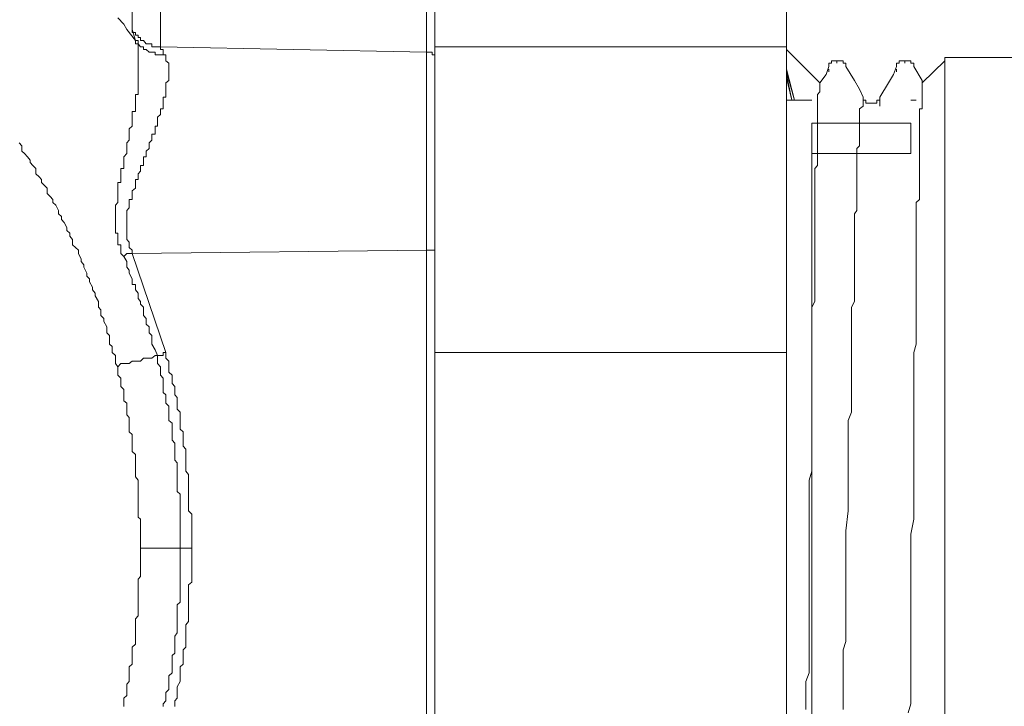
# Model space of a CAD drawing. Units: inches. Extents: x -2262 to 984, y -1641 to 684.
# Drawn here: x -943 to -917, y -859 to -841 of the extents above; entities that cross this region are included whole.
import ezdxf

# ---------------------------------------------------------------- set-up
doc = ezdxf.new("R2010")
doc.units = ezdxf.units.IN
doc.header["$MEASUREMENT"] = 0
doc.layers.add('图层 1', color=7, linetype='Continuous')

msp = doc.modelspace()

# ---------------------------------------------------------------- linework, layer by layer
at = {"layer": '图层 1', "color": 7, "lineweight": 9}
for points in [[(-940.253, -840.968), (-940.253, -839.831)], [(-922.657, -841.502), (-922.657, -839.742)], [(-932.332, -841.578), (-932.332, -840.123)], [(-939.485, -840.282), (-939.485, -841.432)], [(-932.109, -840.441), (-932.109, -841.432)], [(-922.657, -840.441), (-922.657, -841.432)], [(-940.634, -840.657), (-940.476, -840.822), (-940.399, -840.968), (-940.164, -841.267)], [(-940.164, -841.267), (-940.253, -840.968)], [(-940.253, -840.968), (-940.253, -841.044), (-940.164, -841.044), (-940.164, -841.12), (-940.088, -841.12), (-940.088, -841.184), (-940.031, -841.184), (-940.031, -841.267), (-939.948, -841.267), (-939.872, -841.349), (-939.79, -841.349), (-939.72, -841.349), (-939.72, -841.432), (-939.637, -841.432), (-939.567, -841.432), (-939.485, -841.432)], [(-940.476, -847.066), (-940.558, -846.984), (-940.558, -846.901), (-940.558, -846.825), (-940.558, -846.755), (-940.634, -846.755), (-940.634, -846.679), (-940.634, -846.609), (-940.634, -846.526), (-940.634, -846.444), (-940.698, -846.444), (-940.698, -846.368), (-940.698, -846.291), (-940.698, -846.228), (-940.698, -846.152), (-940.698, -846.075), (-940.698, -845.993), (-940.698, -845.923), (-940.698, -845.828), (-940.698, -845.764), (-940.698, -845.688), (-940.634, -845.618), (-940.634, -845.535), (-940.634, -845.459), (-940.634, -845.377), (-940.634, -845.3), (-940.634, -845.231), (-940.634, -845.161), (-940.634, -845.084), (-940.558, -845.084), (-940.558, -845.002), (-940.558, -844.926), (-940.558, -844.843), (-940.558, -844.773), (-940.558, -844.703), (-940.476, -844.703), (-940.476, -844.621), (-940.476, -844.544), (-940.476, -844.475), (-940.476, -844.386), (-940.399, -844.303), (-940.399, -844.24), (-940.399, -844.17), (-940.399, -844.093), (-940.399, -844.011), (-940.336, -843.941), (-940.336, -843.852), (-940.336, -843.782), (-940.336, -843.7), (-940.336, -843.636), (-940.253, -843.566), (-940.253, -843.484), (-940.253, -843.395), (-940.253, -843.325), (-940.253, -843.249), (-940.253, -843.172), (-940.164, -843.172), (-940.164, -843.096), (-940.164, -843.026), (-940.164, -842.95), (-940.164, -842.867), (-940.164, -842.785), (-940.164, -842.715), (-940.088, -842.715), (-940.088, -842.639), (-940.088, -842.575), (-940.088, -842.486), (-940.088, -842.404), (-940.088, -842.34), (-940.088, -842.264), (-940.088, -842.175), (-940.088, -842.105), (-940.088, -842.035), (-940.088, -841.959), (-940.088, -841.876), (-940.088, -841.807), (-940.088, -841.724), (-940.088, -841.648), (-940.088, -841.578), (-940.088, -841.502), (-940.088, -841.432), (-940.088, -841.349), (-940.164, -841.349), (-940.164, -841.267)], [(-939.345, -841.648), (-939.415, -841.648), (-939.485, -841.648), (-939.567, -841.648), (-939.637, -841.648), (-939.637, -841.578), (-939.72, -841.578), (-939.79, -841.578), (-939.872, -841.502), (-939.948, -841.502), (-939.948, -841.432), (-940.031, -841.432), (-940.088, -841.349), (-940.088, -841.267), (-940.164, -841.267)], [(-939.485, -841.432), (-932.332, -841.578)], [(-939.485, -841.432), (-939.485, -841.502), (-939.415, -841.502), (-939.415, -841.578), (-939.415, -841.648), (-939.345, -841.648)], [(-932.109, -841.432), (-932.109, -841.578)], [(-922.657, -841.432), (-932.109, -841.432)], [(-922.657, -841.432), (-922.657, -849.646)], [(-922.657, -841.502), (-922.657, -868.462)], [(-922.657, -841.502), (-921.755, -842.404)], [(-939.345, -841.648), (-939.345, -841.724), (-939.345, -841.807), (-939.269, -841.876), (-939.269, -841.959), (-939.269, -842.035), (-939.269, -842.105), (-939.269, -842.175), (-939.269, -842.264), (-939.269, -842.34), (-939.345, -842.404), (-939.345, -842.486), (-939.345, -842.575), (-939.345, -842.639), (-939.345, -842.715), (-939.345, -842.785), (-939.415, -842.785), (-939.415, -842.867), (-939.415, -842.95), (-939.415, -843.026), (-939.415, -843.096), (-939.485, -843.096), (-939.485, -843.172), (-939.485, -843.249), (-939.567, -843.325), (-939.567, -843.395), (-939.567, -843.484), (-939.567, -843.566), (-939.637, -843.566), (-939.637, -843.636), (-939.637, -843.7), (-939.637, -843.782), (-939.72, -843.782), (-939.72, -843.852), (-939.72, -843.941), (-939.79, -844.011), (-939.79, -844.093), (-939.79, -844.17), (-939.872, -844.24), (-939.872, -844.303), (-939.872, -844.386), (-939.948, -844.386), (-939.948, -844.475), (-939.948, -844.544), (-939.948, -844.621), (-940.031, -844.621), (-940.031, -844.703), (-940.031, -844.773), (-940.088, -844.843), (-940.088, -844.926), (-940.088, -845.002), (-940.164, -845.002), (-940.164, -845.084), (-940.164, -845.161), (-940.164, -845.231), (-940.253, -845.3), (-940.253, -845.377), (-940.253, -845.459), (-940.253, -845.535), (-940.336, -845.535), (-940.336, -845.618), (-940.336, -845.688), (-940.336, -845.764), (-940.399, -845.828), (-940.399, -845.923), (-940.399, -845.993), (-940.399, -846.075), (-940.399, -846.152), (-940.399, -846.228), (-940.399, -846.291), (-940.399, -846.368), (-940.399, -846.444), (-940.399, -846.526), (-940.399, -846.609), (-940.336, -846.679), (-940.336, -846.755), (-940.336, -846.825), (-940.253, -846.901), (-940.253, -846.984)], [(-932.332, -846.901), (-932.332, -841.578)], [(-932.109, -841.724), (-932.109, -841.648), (-932.179, -841.648), (-932.179, -841.578), (-932.256, -841.578), (-932.332, -841.578)], [(-932.109, -841.578), (-932.109, -841.724)], [(-932.109, -841.724), (-932.109, -846.901)], [(-918.394, -841.724), (-913.668, -841.724)], [(-918.394, -841.807), (-918.394, -841.724)], [(-922.657, -842.035), (-922.435, -842.867)], [(-921.52, -841.959), (-921.59, -842.175), (-921.755, -842.404)], [(-921.298, -841.807), (-921.361, -841.807), (-921.444, -841.807), (-921.444, -841.876), (-921.52, -841.876), (-921.52, -841.959)], [(-921.52, -842.035), (-921.52, -842.105)], [(-921.056, -841.959), (-921.056, -841.876), (-921.132, -841.876), (-921.132, -841.807), (-921.221, -841.807), (-921.298, -841.807)], [(-921.298, -841.807), (-921.298, -841.876)], [(-920.592, -842.785), (-920.688, -842.575), (-920.827, -842.34), (-921.056, -841.959)], [(-919.697, -841.959), (-919.773, -842.175), (-919.913, -842.404), (-920.141, -842.785)], [(-919.468, -841.807), (-919.538, -841.807), (-919.62, -841.807), (-919.62, -841.876), (-919.697, -841.876), (-919.697, -841.959)], [(-919.468, -841.807), (-919.538, -841.807), (-919.62, -841.807), (-919.62, -841.876), (-919.697, -841.876), (-919.697, -841.959)], [(-919.697, -842.035), (-919.697, -842.105)], [(-919.233, -841.959), (-919.233, -841.876), (-919.309, -841.876), (-919.309, -841.807), (-919.379, -841.807), (-919.468, -841.807)], [(-919.468, -841.807), (-919.468, -841.876)], [(-919.004, -842.404), (-919.004, -842.34), (-919.233, -841.959)], [(-919.004, -842.404), (-918.394, -841.807)], [(-918.394, -841.807), (-918.394, -865.254)], [(-922.657, -842.105), (-922.435, -842.867)], [(-922.657, -842.175), (-922.511, -842.867)], [(-922.657, -842.264), (-922.511, -842.867)], [(-922.13, -859.244), (-922.13, -858.939), (-922.13, -858.704), (-922.13, -858.488), (-922.041, -858.253), (-922.041, -857.948), (-922.041, -857.726), (-922.041, -857.491), (-922.041, -857.186), (-922.041, -856.729), (-922.041, -855.668), (-922.041, -853.597), (-922.041, -853.076), (-921.971, -852.841), (-921.971, -852.618), (-921.971, -852.307), (-921.971, -852.085), (-921.971, -851.856), (-921.971, -851.551), (-921.971, -851.323), (-921.971, -851.094), (-921.971, -850.859), (-921.971, -850.643), (-921.971, -850.408), (-921.971, -850.103), (-921.971, -849.881), (-921.971, -849.646), (-921.971, -849.423), (-921.971, -849.188), (-921.971, -849.118), (-921.971, -848.959), (-921.971, -848.89), (-921.971, -848.737), (-921.971, -848.655), (-921.971, -848.502), (-921.971, -848.426), (-921.895, -848.28), (-921.895, -848.197), (-921.895, -848.127), (-921.895, -847.968), (-921.895, -847.892), (-921.895, -847.746), (-921.895, -847.67), (-921.895, -847.594), (-921.895, -847.435), (-921.895, -847.359), (-921.895, -847.289), (-921.895, -847.136), (-921.895, -847.066), (-921.895, -846.984), (-921.895, -846.825), (-921.895, -846.755), (-921.895, -846.679), (-921.895, -846.609), (-921.895, -846.444), (-921.895, -846.368), (-921.895, -846.291), (-921.895, -846.228), (-921.895, -846.075), (-921.895, -845.993), (-921.895, -845.923), (-921.895, -845.828), (-921.895, -845.764), (-921.895, -845.688), (-921.895, -845.535), (-921.895, -845.459), (-921.895, -845.377), (-921.895, -845.3), (-921.895, -845.231), (-921.895, -845.161), (-921.895, -845.084), (-921.895, -845.002), (-921.895, -844.926), (-921.895, -844.843), (-921.895, -844.773), (-921.895, -844.703), (-921.825, -844.621), (-921.825, -844.544), (-921.825, -844.475), (-921.825, -844.386), (-921.825, -844.303), (-921.825, -844.24), (-921.825, -844.17), (-921.825, -844.093), (-921.825, -844.011), (-921.825, -843.941), (-921.825, -843.852), (-921.825, -843.782), (-921.825, -843.7), (-921.825, -843.636), (-921.825, -843.566), (-921.825, -843.484), (-921.825, -843.395), (-921.825, -843.325), (-921.825, -843.249), (-921.825, -843.172), (-921.825, -843.096), (-921.825, -843.026), (-921.825, -842.95), (-921.825, -842.867), (-921.825, -842.785), (-921.825, -842.715), (-921.755, -842.639), (-921.755, -842.575), (-921.755, -842.486), (-921.755, -842.404)], [(-919.004, -842.404), (-919.004, -842.486), (-919.004, -842.575), (-919.004, -842.639), (-919.004, -842.715), (-919.004, -842.785), (-919.004, -842.867), (-919.004, -842.95), (-919.004, -843.026), (-919.004, -843.096), (-919.074, -843.096), (-919.074, -843.172), (-919.074, -843.249), (-919.074, -843.325), (-919.074, -843.395), (-919.074, -843.484), (-919.074, -843.566), (-919.074, -843.636), (-919.074, -843.7), (-919.074, -843.782), (-919.074, -843.852), (-919.074, -843.941), (-919.074, -844.011), (-919.074, -844.093), (-919.074, -844.17), (-919.074, -844.24), (-919.074, -844.303), (-919.074, -844.386), (-919.074, -844.475), (-919.074, -844.544), (-919.074, -844.621), (-919.074, -844.703), (-919.074, -844.773), (-919.074, -844.843), (-919.074, -844.926), (-919.074, -845.002), (-919.074, -845.084), (-919.074, -845.161), (-919.074, -845.231), (-919.074, -845.3), (-919.074, -845.377), (-919.074, -845.459), (-919.074, -845.535), (-919.169, -845.618), (-919.169, -845.688), (-919.169, -845.764), (-919.169, -845.828), (-919.169, -845.923), (-919.169, -845.993), (-919.169, -846.075), (-919.169, -846.152), (-919.169, -846.228), (-919.169, -846.291), (-919.169, -846.368), (-919.169, -846.444), (-919.169, -846.526), (-919.169, -846.609), (-919.169, -846.679), (-919.169, -846.755), (-919.169, -846.825), (-919.169, -846.901), (-919.169, -846.984), (-919.169, -847.066), (-919.169, -847.136), (-919.169, -847.206), (-919.169, -847.289), (-919.169, -847.359), (-919.169, -847.435), (-919.169, -847.517), (-919.169, -847.594), (-919.169, -847.746), (-919.169, -847.822), (-919.169, -847.892), (-919.169, -847.968), (-919.169, -848.051), (-919.169, -848.127), (-919.169, -848.197), (-919.169, -848.28), (-919.169, -848.35), (-919.169, -848.502), (-919.169, -848.585), (-919.169, -848.655), (-919.169, -848.737), (-919.169, -848.813), (-919.169, -848.89), (-919.169, -848.959), (-919.169, -849.118), (-919.169, -849.188), (-919.169, -849.271), (-919.169, -849.341), (-919.169, -849.423), (-919.233, -849.646), (-919.233, -849.798), (-919.233, -850.033), (-919.233, -850.179), (-919.233, -850.408), (-919.233, -850.56), (-919.233, -850.789), (-919.233, -850.948), (-919.233, -851.17), (-919.233, -851.323), (-919.233, -851.551), (-919.233, -851.71), (-919.233, -851.932), (-919.233, -852.167), (-919.233, -852.307), (-919.233, -852.542), (-919.233, -852.695), (-919.233, -852.923), (-919.233, -853.152), (-919.233, -853.298), (-919.233, -853.533), (-919.233, -853.762), (-919.233, -854.13), (-919.309, -854.531), (-919.309, -854.982), (-919.309, -855.356), (-919.309, -855.744), (-919.309, -856.119), (-919.309, -856.57), (-919.309, -856.964), (-919.309, -857.345), (-919.309, -857.567), (-919.309, -857.726), (-919.309, -857.948), (-919.309, -858.183), (-919.309, -858.336), (-919.309, -858.558), (-919.309, -858.704), (-919.309, -858.939), (-919.309, -859.092), (-919.379, -859.333)], [(-920.592, -842.785), (-920.592, -842.867), (-920.592, -842.95), (-920.592, -843.026), (-920.688, -843.096), (-920.688, -843.172), (-920.688, -843.249), (-920.688, -843.325), (-920.688, -843.395), (-920.688, -843.484), (-920.688, -843.566), (-920.688, -843.636), (-920.688, -843.7), (-920.688, -843.782), (-920.688, -843.852), (-920.688, -843.941), (-920.688, -844.011), (-920.688, -844.093), (-920.764, -844.17), (-920.764, -844.24), (-920.764, -844.303), (-920.764, -844.386), (-920.764, -844.475), (-920.764, -844.544), (-920.764, -844.621), (-920.764, -844.703), (-920.764, -844.773), (-920.764, -844.843), (-920.764, -844.926), (-920.764, -845.002), (-920.764, -845.084), (-920.764, -845.161), (-920.764, -845.231), (-920.764, -845.3), (-920.764, -845.377), (-920.764, -845.459), (-920.764, -845.535), (-920.764, -845.618), (-920.764, -845.688), (-920.764, -845.764), (-920.764, -845.828), (-920.827, -845.923), (-920.827, -845.993), (-920.827, -846.075), (-920.827, -846.228), (-920.827, -846.291), (-920.827, -846.368), (-920.827, -846.444), (-920.827, -846.526), (-920.827, -846.609), (-920.827, -846.755), (-920.827, -846.825), (-920.827, -846.901), (-920.827, -846.984), (-920.827, -847.136), (-920.827, -847.206), (-920.827, -847.289), (-920.827, -847.359), (-920.827, -847.517), (-920.827, -847.594), (-920.827, -847.67), (-920.827, -847.822), (-920.827, -847.892), (-920.827, -847.968), (-920.827, -848.051), (-920.827, -848.197), (-920.827, -848.28), (-920.91, -848.426), (-920.91, -848.502), (-920.91, -848.585), (-920.91, -848.737), (-920.91, -848.813), (-920.91, -848.959), (-920.91, -849.042), (-920.91, -849.118), (-920.91, -849.271), (-920.91, -849.341), (-920.91, -849.487), (-920.91, -849.576), (-920.91, -849.728), (-920.91, -849.798), (-920.91, -849.944), (-920.91, -850.033), (-920.91, -850.179), (-920.91, -850.262), (-920.91, -850.408), (-920.91, -850.478), (-920.91, -850.643), (-920.91, -850.719), (-920.91, -851.011), (-920.91, -851.253), (-920.993, -851.475), (-920.993, -851.71), (-920.993, -851.932), (-920.993, -852.244), (-920.993, -852.466), (-920.993, -852.695), (-920.993, -852.923), (-920.993, -853.457), (-920.993, -853.908), (-921.056, -854.442), (-921.056, -854.905), (-921.056, -855.433), (-921.056, -855.896), (-921.056, -856.43), (-921.056, -856.881), (-921.056, -857.186), (-921.056, -857.415), (-921.132, -857.643), (-921.132, -857.878), (-921.132, -858.183), (-921.132, -858.399), (-921.132, -858.634), (-921.132, -858.863), (-921.132, -859.092), (-921.132, -859.244)], [(-920.141, -842.785), (-920.141, -842.867), (-920.224, -842.867), (-920.224, -842.95), (-920.3, -842.95), (-920.376, -842.95), (-920.453, -842.95), (-920.523, -842.95), (-920.523, -842.867), (-920.592, -842.867), (-920.592, -842.785)], [(-921.971, -842.867), (-922.657, -842.867)], [(-920.376, -842.95), (-920.224, -842.95)], [(-920.141, -842.867), (-920.141, -843.026)], [(-919.169, -842.867), (-919.309, -842.867)], [(-921.971, -843.484), (-919.309, -843.484)], [(-921.971, -844.303), (-921.971, -843.484)], [(-919.309, -843.484), (-919.309, -844.303)], [(-943.29, -844.011), (-943.22, -844.093), (-943.22, -844.24), (-943.144, -844.303), (-943.067, -844.386), (-942.998, -844.475), (-942.998, -844.544), (-942.921, -844.621), (-942.845, -844.703), (-942.845, -844.843), (-942.756, -844.926), (-942.693, -845.002), (-942.693, -845.084), (-942.61, -845.161), (-942.54, -845.231), (-942.54, -845.377), (-942.458, -845.459), (-942.388, -845.535), (-942.388, -845.618), (-942.305, -845.688), (-942.229, -845.828), (-942.229, -845.923), (-942.153, -845.993), (-942.153, -846.075), (-942.083, -846.152), (-942.007, -846.291), (-942.007, -846.368), (-941.924, -846.444), (-941.924, -846.526), (-941.854, -846.609), (-941.854, -846.755), (-941.778, -846.825), (-941.695, -846.901), (-941.695, -846.984), (-941.619, -847.136), (-941.619, -847.206), (-941.549, -847.289), (-941.549, -847.359), (-941.467, -847.517), (-941.467, -847.594), (-941.397, -847.67), (-941.397, -847.746), (-941.314, -847.892), (-941.314, -847.968), (-941.244, -848.051), (-941.244, -848.127), (-941.155, -848.28), (-941.155, -848.35), (-941.155, -848.426), (-941.092, -848.502), (-941.092, -848.655), (-941.016, -848.737), (-941.016, -848.813), (-940.933, -848.959), (-940.933, -849.042), (-940.933, -849.118), (-940.863, -849.188), (-940.863, -849.341), (-940.863, -849.423), (-940.787, -849.487), (-940.787, -849.646), (-940.698, -849.728), (-940.698, -849.798), (-940.698, -849.944), (-940.634, -850.033)], [(-921.971, -862.592), (-921.971, -844.303)], [(-921.971, -844.303), (-919.309, -844.303)], [(-940.253, -846.984), (-940.336, -846.984), (-940.399, -846.984), (-940.476, -847.066)], [(-939.567, -849.728), (-939.637, -849.576), (-939.72, -849.423), (-939.72, -849.341), (-939.72, -849.188), (-939.79, -849.118), (-939.79, -849.042), (-939.79, -848.959), (-939.872, -848.89), (-939.872, -848.813), (-939.872, -848.737), (-939.948, -848.655), (-939.948, -848.585), (-939.948, -848.426), (-940.031, -848.35), (-940.031, -848.28), (-940.088, -848.197), (-940.088, -848.127), (-940.088, -848.051), (-940.164, -847.968), (-940.164, -847.892), (-940.164, -847.822), (-940.253, -847.822), (-940.253, -847.746), (-940.253, -847.67), (-940.336, -847.517), (-940.336, -847.435), (-940.399, -847.359), (-940.399, -847.289), (-940.399, -847.206), (-940.476, -847.066)], [(-932.332, -846.901), (-940.253, -846.984)], [(-940.253, -846.984), (-939.345, -849.646)], [(-932.332, -862.827), (-932.332, -846.901)], [(-932.332, -846.901), (-932.256, -846.901), (-932.179, -846.901), (-932.109, -846.901)], [(-932.109, -846.901), (-932.109, -848.35)], [(-932.109, -848.35), (-932.109, -849.646)], [(-939.567, -849.728), (-939.485, -849.728), (-939.415, -849.728), (-939.415, -849.646), (-939.345, -849.646)], [(-939.345, -849.646), (-939.345, -849.798), (-939.269, -849.881), (-939.269, -849.944), (-939.269, -850.033), (-939.269, -850.179), (-939.18, -850.262), (-939.18, -850.338), (-939.18, -850.408), (-939.18, -850.478), (-939.104, -850.56), (-939.104, -850.643), (-939.104, -850.719), (-939.104, -850.789), (-939.04, -850.859), (-939.04, -850.948), (-939.04, -851.011), (-939.04, -851.094), (-939.04, -851.17), (-938.957, -851.253), (-938.957, -851.323), (-938.957, -851.475), (-938.957, -851.551), (-938.957, -851.634), (-938.957, -851.71), (-938.881, -851.78), (-938.881, -851.856), (-938.881, -851.932), (-938.881, -852.002), (-938.881, -852.085), (-938.881, -852.167), (-938.805, -852.244), (-938.805, -852.307), (-938.805, -852.39), (-938.805, -852.466), (-938.805, -852.618), (-938.805, -852.695), (-938.805, -852.771), (-938.805, -852.841), (-938.735, -852.923), (-938.735, -852.993), (-938.735, -853.076), (-938.735, -853.152), (-938.735, -853.228), (-938.735, -853.298), (-938.735, -853.387), (-938.735, -853.457), (-938.735, -853.597), (-938.735, -853.692), (-938.735, -853.762), (-938.735, -853.832), (-938.735, -853.908), (-938.646, -853.991), (-938.646, -854.073), (-938.646, -854.13), (-938.646, -854.213), (-938.646, -854.296), (-938.646, -854.378), (-938.646, -854.442), (-938.646, -854.6), (-938.646, -854.747), (-938.646, -854.905)], [(-932.109, -849.646), (-932.109, -860.305)], [(-922.657, -849.646), (-932.109, -849.646)], [(-922.657, -849.646), (-922.657, -860.305)], [(-940.634, -850.033), (-940.558, -849.944), (-940.399, -849.944), (-940.336, -849.944), (-940.253, -849.881), (-940.164, -849.881), (-940.088, -849.881), (-940.031, -849.881), (-939.948, -849.798), (-939.872, -849.798), (-939.79, -849.798), (-939.72, -849.798), (-939.637, -849.728), (-939.567, -849.728)], [(-938.957, -854.905), (-938.957, -854.747), (-938.957, -854.683), (-938.957, -854.6), (-938.957, -854.531), (-938.957, -854.442), (-938.957, -854.296), (-938.957, -854.213), (-938.957, -854.13), (-938.957, -854.073), (-938.957, -853.991), (-938.957, -853.908), (-938.957, -853.832), (-938.957, -853.762), (-938.957, -853.692), (-938.957, -853.597), (-938.957, -853.533), (-938.957, -853.457), (-939.04, -853.387), (-939.04, -853.298), (-939.04, -853.152), (-939.04, -853.076), (-939.04, -852.993), (-939.04, -852.923), (-939.04, -852.841), (-939.04, -852.771), (-939.04, -852.695), (-939.04, -852.618), (-939.104, -852.542), (-939.104, -852.466), (-939.104, -852.39), (-939.104, -852.307), (-939.104, -852.244), (-939.104, -852.167), (-939.104, -852.085), (-939.18, -852.002), (-939.18, -851.856), (-939.18, -851.78), (-939.18, -851.71), (-939.18, -851.634), (-939.18, -851.551), (-939.269, -851.475), (-939.269, -851.399), (-939.269, -851.323), (-939.269, -851.253), (-939.269, -851.17), (-939.269, -851.094), (-939.345, -851.011), (-939.345, -850.948), (-939.345, -850.859), (-939.345, -850.789), (-939.415, -850.719), (-939.415, -850.643), (-939.415, -850.56), (-939.415, -850.408), (-939.415, -850.338), (-939.485, -850.262), (-939.485, -850.179), (-939.485, -850.103), (-939.485, -850.033), (-939.567, -849.944), (-939.567, -849.881), (-939.567, -849.728)], [(-940.634, -850.033), (-940.634, -850.103), (-940.634, -850.179), (-940.634, -850.262), (-940.558, -850.338), (-940.558, -850.408), (-940.558, -850.478), (-940.558, -850.56), (-940.476, -850.643), (-940.476, -850.719), (-940.476, -850.789), (-940.476, -850.859), (-940.476, -850.948), (-940.399, -851.011), (-940.399, -851.094), (-940.399, -851.17), (-940.399, -851.253), (-940.399, -851.323), (-940.336, -851.399), (-940.336, -851.475), (-940.336, -851.551), (-940.336, -851.634), (-940.336, -851.71), (-940.336, -851.78), (-940.253, -851.856), (-940.253, -851.932), (-940.253, -852.002), (-940.253, -852.085), (-940.253, -852.167), (-940.253, -852.244), (-940.253, -852.307), (-940.164, -852.39), (-940.164, -852.466), (-940.164, -852.542), (-940.164, -852.618), (-940.164, -852.695), (-940.164, -852.771), (-940.164, -852.841), (-940.164, -852.923), (-940.164, -852.993), (-940.088, -853.076), (-940.088, -853.152), (-940.088, -853.228), (-940.088, -853.298), (-940.088, -853.387), (-940.088, -853.457), (-940.088, -853.533), (-940.088, -853.597), (-940.088, -853.692), (-940.088, -853.762), (-940.088, -853.832), (-940.088, -853.908), (-940.088, -853.991), (-940.088, -854.073), (-940.031, -854.13), (-940.031, -854.213), (-940.031, -854.296), (-940.031, -854.378), (-940.031, -854.442), (-940.031, -854.531), (-940.031, -854.6), (-940.031, -854.683), (-940.031, -854.747), (-940.031, -854.823), (-940.031, -854.905)], [(-940.031, -854.905), (-940.031, -854.982), (-940.031, -855.051), (-940.031, -855.128), (-940.031, -855.21), (-940.031, -855.287), (-940.031, -855.356), (-940.031, -855.433), (-940.031, -855.522), (-940.031, -855.591), (-940.031, -855.668), (-940.088, -855.744), (-940.088, -855.82), (-940.088, -855.896), (-940.088, -855.966), (-940.088, -856.049), (-940.088, -856.119), (-940.088, -856.208), (-940.088, -856.271), (-940.088, -856.354), (-940.088, -856.43), (-940.088, -856.506), (-940.088, -856.57), (-940.088, -856.652), (-940.088, -856.729), (-940.164, -856.805), (-940.164, -856.964), (-940.164, -857.04), (-940.164, -857.11), (-940.164, -857.186), (-940.164, -857.268), (-940.164, -857.345), (-940.164, -857.415), (-940.164, -857.491), (-940.253, -857.567), (-940.253, -857.643), (-940.253, -857.726), (-940.253, -857.789), (-940.253, -857.878), (-940.253, -857.948), (-940.253, -858.024), (-940.336, -858.094), (-940.336, -858.183), (-940.336, -858.253), (-940.336, -858.336), (-940.336, -858.399), (-940.336, -858.488), (-940.399, -858.558), (-940.399, -858.634), (-940.399, -858.704), (-940.399, -858.787), (-940.399, -858.863), (-940.476, -858.939), (-940.476, -859.009), (-940.476, -859.092), (-940.476, -859.162)], [(-938.957, -854.905), (-939.04, -854.905), (-939.104, -854.905), (-939.18, -854.905), (-939.269, -854.905), (-939.345, -854.905), (-939.415, -854.905), (-939.485, -854.905), (-939.567, -854.905), (-939.637, -854.905), (-939.72, -854.905), (-939.79, -854.905), (-939.872, -854.905), (-940.031, -854.905)], [(-939.415, -859.162), (-939.415, -859.092), (-939.345, -859.009), (-939.345, -858.939), (-939.345, -858.863), (-939.345, -858.787), (-939.269, -858.704), (-939.269, -858.634), (-939.269, -858.558), (-939.269, -858.488), (-939.269, -858.399), (-939.269, -858.336), (-939.18, -858.253), (-939.18, -858.183), (-939.18, -858.094), (-939.18, -858.024), (-939.18, -857.878), (-939.18, -857.789), (-939.104, -857.726), (-939.104, -857.643), (-939.104, -857.567), (-939.104, -857.491), (-939.104, -857.415), (-939.104, -857.345), (-939.104, -857.268), (-939.04, -857.186), (-939.04, -857.11), (-939.04, -857.04), (-939.04, -856.964), (-939.04, -856.881), (-939.04, -856.805), (-939.04, -856.729), (-939.04, -856.57), (-939.04, -856.506), (-939.04, -856.43), (-938.957, -856.354), (-938.957, -856.271), (-938.957, -856.208), (-938.957, -856.119), (-938.957, -856.049), (-938.957, -855.966), (-938.957, -855.896), (-938.957, -855.82), (-938.957, -855.744), (-938.957, -855.668), (-938.957, -855.591), (-938.957, -855.433), (-938.957, -855.356), (-938.957, -855.287), (-938.957, -855.21), (-938.957, -855.128), (-938.957, -855.051), (-938.957, -854.905)], [(-938.646, -854.905), (-938.646, -855.051), (-938.646, -855.128), (-938.646, -855.21), (-938.646, -855.287), (-938.646, -855.356), (-938.646, -855.522), (-938.646, -855.591), (-938.646, -855.668), (-938.646, -855.744), (-938.646, -855.82), (-938.735, -855.896), (-938.735, -855.966), (-938.735, -856.049), (-938.735, -856.119), (-938.735, -856.208), (-938.735, -856.271), (-938.735, -856.354), (-938.735, -856.506), (-938.735, -856.57), (-938.735, -856.652), (-938.735, -856.729), (-938.735, -856.805), (-938.735, -856.881), (-938.805, -856.964), (-938.805, -857.04), (-938.805, -857.11), (-938.805, -857.186), (-938.805, -857.268), (-938.805, -857.345), (-938.805, -857.415), (-938.805, -857.567), (-938.881, -857.643), (-938.881, -857.726), (-938.881, -857.789), (-938.881, -857.878), (-938.881, -857.948), (-938.881, -858.024), (-938.957, -858.094), (-938.957, -858.183), (-938.957, -858.253), (-938.957, -858.336), (-938.957, -858.399), (-938.957, -858.488), (-939.04, -858.634), (-939.04, -858.704), (-939.04, -858.787), (-939.04, -858.863), (-939.04, -858.939), (-939.104, -859.009), (-939.104, -859.092), (-939.104, -859.162)], [(-938.957, -854.905), (-938.881, -854.905), (-938.805, -854.905), (-938.735, -854.905), (-938.646, -854.905)]]:
    msp.add_lwpolyline(points, dxfattribs=at)

doc.saveas('drawing.dxf')
